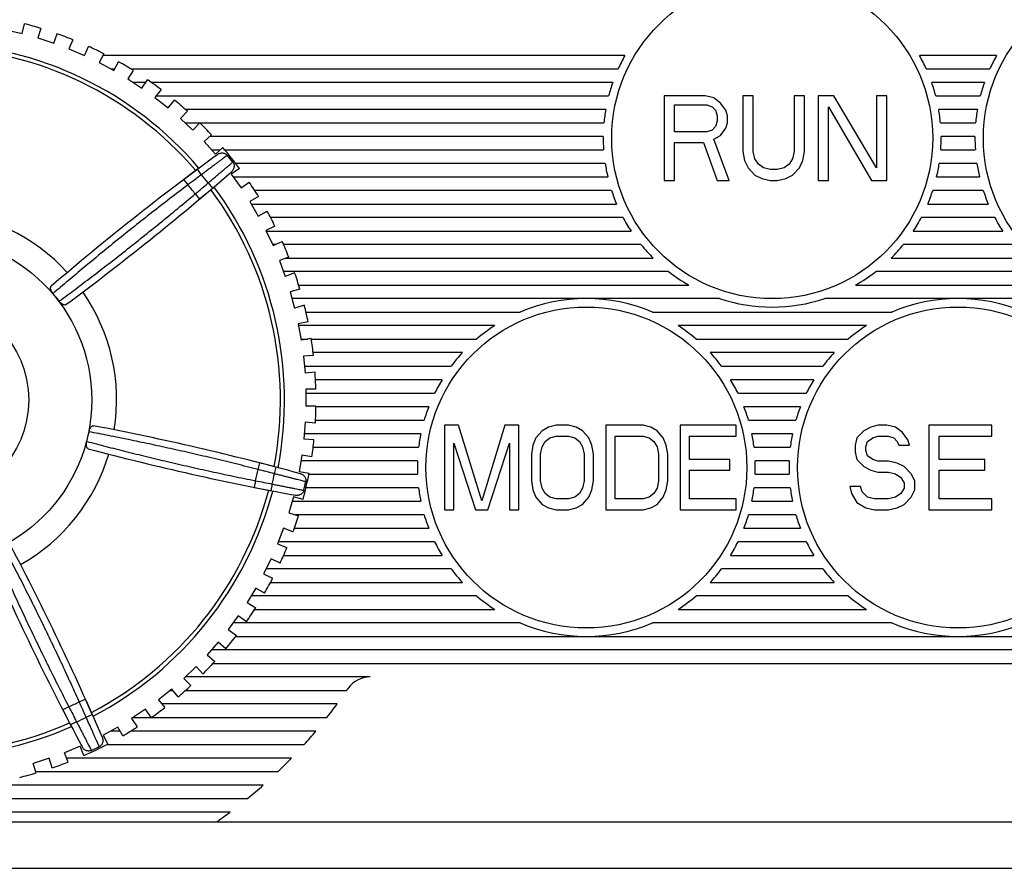
# Model space of a CAD drawing. Extents: x -6 to 698, y -55 to 408.
# Drawn here: x 193 to 222, y 234 to 260 of the extents above; entities that cross this region are included whole.
import ezdxf

# ---------------------------------------------------------------- set-up
doc = ezdxf.new("R2010")
doc.units = 0
doc.layers.add('11', color=7, linetype='CONTINUOUS')

msp = doc.modelspace()

# ---------------------------------------------------------------- linework, layer by layer
at = {"layer": '11'}
for p, q in [((193.08, 259.108), (193.148, 259.398)), ((192.594, 259.223), (193.08, 259.108)), ((193.633, 259.261), (193.54, 258.979)), ((194.015, 258.822), (194.108, 259.105)), ((193.54, 258.979), (194.015, 258.822)), ((194.579, 258.927), (194.462, 258.653)), ((194.462, 258.653), (194.921, 258.456)), ((194.921, 258.456), (195.038, 258.729)), ((195.492, 258.511), (195.351, 258.249)), ((194.924, 258.463), (194.906, 258.463)), ((195.351, 258.249), (195.792, 258.012)), ((210.915, 258.463), (195.466, 258.463)), ((195.792, 258.012), (195.932, 258.274)), ((221.915, 258.463), (219.633, 258.463)), ((195.698, 258.063), (195.819, 258.063)), ((196.365, 258.017), (196.202, 257.768)), ((196.29, 258.063), (210.714, 258.063)), ((219.835, 258.063), (221.714, 258.063)), ((196.202, 257.768), (196.621, 257.494)), ((196.731, 257.663), (196.364, 257.663)), ((196.621, 257.494), (196.783, 257.743)), ((210.554, 257.663), (196.898, 257.663)), ((221.554, 257.663), (219.994, 257.663)), ((197.192, 257.449), (197.008, 257.216)), ((197.008, 257.216), (197.401, 256.906)), ((197.045, 257.263), (210.433, 257.263)), ((197.401, 256.906), (197.585, 257.14)), ((212.074, 257.263), (212.074, 254.763)), ((213.291, 257.263), (212.074, 257.263)), ((213.545, 257.21), (213.291, 257.263)), ((213.748, 257.05), (213.545, 257.21)), ((213.9, 256.837), (213.748, 257.05)), ((214.407, 257.263), (214.407, 255.614)), ((214.712, 257.263), (214.407, 257.263)), ((214.712, 255.614), (214.712, 257.263)), ((215.929, 257.263), (215.929, 255.614)), ((216.233, 257.263), (215.929, 257.263)), ((216.233, 255.614), (216.233, 257.263)), ((216.639, 257.263), (216.639, 254.763)), ((217.096, 257.263), (216.639, 257.263)), ((218.364, 255.135), (217.096, 257.263)), ((218.364, 257.263), (218.364, 255.135)), ((218.668, 257.263), (218.364, 257.263)), ((218.668, 254.763), (218.668, 257.263)), ((220.115, 257.263), (221.433, 257.263)), ((197.967, 256.811), (197.763, 256.595)), ((210.347, 256.863), (197.908, 256.863)), ((212.378, 256.199), (212.378, 256.997)), ((212.378, 256.997), (213.342, 256.997)), ((213.342, 256.997), (213.494, 256.944)), ((213.494, 256.944), (213.596, 256.837)), ((213.596, 256.837), (213.647, 256.678)), ((213.951, 256.678), (213.9, 256.837)), ((216.944, 254.763), (216.944, 256.944)), ((216.944, 256.944), (218.212, 254.763)), ((221.347, 256.863), (220.201, 256.863)), ((197.763, 256.595), (198.127, 256.252)), ((197.903, 256.463), (198.325, 256.463)), ((198.127, 256.252), (198.331, 256.469)), ((198.337, 256.463), (210.294, 256.463)), ((213.647, 256.518), (213.596, 256.358)), ((213.647, 256.678), (213.647, 256.518)), ((213.9, 256.305), (213.951, 256.465)), ((213.951, 256.465), (213.951, 256.678)), ((220.254, 256.463), (221.294, 256.463)), ((213.342, 256.199), (212.378, 256.199)), ((213.494, 256.252), (213.342, 256.199)), ((213.596, 256.358), (213.494, 256.252)), ((213.748, 256.093), (213.9, 256.305)), ((198.682, 256.108), (198.461, 255.91)), ((198.461, 255.91), (198.794, 255.537)), ((210.274, 256.063), (198.631, 256.063)), ((212.378, 254.763), (212.378, 255.88)), ((212.378, 255.88), (213.241, 255.88)), ((213.241, 255.88), (213.647, 254.763)), ((213.545, 255.986), (213.748, 256.093)), ((214.002, 254.763), (213.545, 255.986)), ((221.274, 256.063), (220.274, 256.063)), ((198.682, 255.663), (198.934, 255.663)), ((198.794, 255.537), (199.015, 255.735)), ((199.075, 255.663), (210.286, 255.663)), ((214.407, 255.614), (214.458, 255.348)), ((214.762, 255.401), (214.712, 255.614)), ((215.929, 255.614), (215.878, 255.401)), ((216.183, 255.348), (216.233, 255.614)), ((220.262, 255.663), (221.286, 255.663)), ((214.458, 255.348), (214.56, 255.135)), ((214.864, 255.241), (214.762, 255.401)), ((215.878, 255.401), (215.777, 255.241)), ((216.081, 255.135), (216.183, 255.348)), ((198.266, 255.091), (197.864, 254.79)), ((198.385, 254.931), (198.266, 255.091)), ((199.508, 255.117), (199.265, 254.945)), ((210.331, 255.263), (199.396, 255.263)), ((214.56, 255.135), (214.762, 254.922)), ((215.016, 255.135), (214.864, 255.241)), ((215.219, 255.082), (215.016, 255.135)), ((215.422, 255.082), (215.219, 255.082)), ((215.625, 255.135), (215.422, 255.082)), ((215.777, 255.241), (215.625, 255.135)), ((215.878, 254.922), (216.081, 255.135)), ((221.331, 255.263), (220.218, 255.263)), ((197.985, 254.63), (197.864, 254.79)), ((198.58, 254.687), (198.709, 254.535)), ((199.265, 254.945), (199.555, 254.538)), ((199.324, 254.863), (210.408, 254.863)), ((199.555, 254.538), (199.797, 254.71)), ((212.074, 254.763), (212.378, 254.763)), ((213.647, 254.763), (214.002, 254.763)), ((214.762, 254.922), (214.965, 254.816)), ((214.965, 254.816), (215.219, 254.763)), ((215.219, 254.763), (215.422, 254.763)), ((215.422, 254.763), (215.676, 254.816)), ((215.676, 254.816), (215.878, 254.922)), ((216.639, 254.763), (216.944, 254.763)), ((218.212, 254.763), (218.668, 254.763)), ((220.14, 254.863), (221.408, 254.863)), ((198.327, 254.21), (198.709, 254.535)), ((210.52, 254.463), (199.959, 254.463)), ((221.52, 254.463), (220.028, 254.463)), ((198.198, 254.363), (198.327, 254.21)), ((200.07, 254.287), (199.814, 254.136)), ((199.814, 254.136), (200.066, 253.705)), ((199.857, 254.063), (210.67, 254.063)), ((200.066, 253.705), (200.323, 253.855)), ((219.878, 254.063), (221.67, 254.063)), ((210.861, 253.663), (200.427, 253.663)), ((221.861, 253.663), (219.687, 253.663)), ((200.558, 253.41), (200.289, 253.283)), ((200.289, 253.283), (200.503, 252.831)), ((200.299, 253.263), (211.098, 253.263)), ((219.45, 253.263), (222.098, 253.263)), ((200.503, 252.831), (200.772, 252.958)), ((200.571, 252.863), (200.488, 252.863)), ((211.391, 252.863), (200.813, 252.863)), ((222.391, 252.863), (219.157, 252.863)), ((200.967, 252.494), (200.689, 252.391)), ((200.689, 252.391), (200.862, 251.922)), ((200.883, 252.463), (211.753, 252.463)), ((218.795, 252.463), (222.753, 252.463)), ((212.209, 252.063), (200.81, 252.063)), ((223.209, 252.063), (218.34, 252.063)), ((201.141, 252.025), (200.862, 251.922)), ((201.295, 251.546), (201.009, 251.467)), ((201.259, 251.663), (212.809, 251.663)), ((217.739, 251.663), (223.809, 251.663)), ((201.009, 251.467), (201.141, 250.985)), ((213.713, 251.263), (201.065, 251.263)), ((224.713, 251.263), (216.835, 251.263)), ((201.428, 251.064), (201.141, 250.985)), ((201.476, 250.863), (207.814, 250.863)), ((211.734, 250.863), (218.814, 250.863)), ((201.54, 250.573), (201.247, 250.519)), ((201.247, 250.519), (201.337, 250.028)), ((207.061, 250.463), (201.258, 250.463)), ((218.061, 250.463), (212.487, 250.463)), ((201.331, 250.063), (201.529, 250.063)), ((201.629, 250.081), (201.337, 250.028)), ((201.632, 250.063), (206.524, 250.063)), ((213.024, 250.063), (217.524, 250.063)), ((201.698, 249.582), (201.402, 249.555)), ((201.402, 249.555), (201.449, 249.057)), ((206.108, 249.663), (201.688, 249.663)), ((217.108, 249.663), (213.44, 249.663)), ((201.429, 249.263), (205.774, 249.263)), ((213.774, 249.263), (216.774, 249.263)), ((201.745, 249.084), (201.449, 249.057)), ((205.503, 248.863), (201.758, 248.863)), ((216.503, 248.863), (214.045, 248.863)), ((201.77, 248.582), (201.472, 248.58)), ((201.472, 248.58), (201.475, 248.08)), ((201.473, 248.463), (205.284, 248.463)), ((214.264, 248.463), (216.284, 248.463)), ((201.773, 248.082), (201.475, 248.08)), ((205.109, 248.063), (201.772, 248.063)), ((216.109, 248.063), (214.439, 248.063)), ((201.457, 247.603), (201.417, 247.104)), ((201.754, 247.578), (201.457, 247.603)), ((201.758, 247.663), (204.974, 247.663)), ((205.574, 247.513), (205.574, 245.013)), ((205.987, 247.513), (205.574, 247.513)), ((206.676, 245.279), (205.987, 247.513)), ((207.365, 247.513), (206.676, 245.279)), ((207.778, 247.513), (207.365, 247.513)), ((207.778, 245.013), (207.778, 247.513)), ((208.651, 247.46), (208.467, 247.353)), ((208.88, 247.513), (208.651, 247.46)), ((209.248, 247.513), (208.88, 247.513)), ((209.477, 247.46), (209.248, 247.513)), ((209.661, 247.353), (209.477, 247.46)), ((210.35, 247.513), (210.35, 245.013)), ((211.452, 247.513), (210.35, 247.513)), ((211.681, 247.46), (211.452, 247.513)), ((211.865, 247.353), (211.681, 247.46)), ((212.554, 247.513), (212.554, 245.013)), ((214.207, 247.513), (212.554, 247.513)), ((214.207, 247.194), (214.207, 247.513)), ((214.574, 247.663), (215.974, 247.663)), ((218.196, 247.46), (217.989, 247.353)), ((218.404, 247.513), (218.196, 247.46)), ((218.663, 247.513), (218.404, 247.513)), ((218.922, 247.46), (218.663, 247.513)), ((219.13, 247.3), (218.922, 247.46)), ((219.907, 247.513), (219.907, 245.013)), ((221.774, 247.513), (219.907, 247.513)), ((221.774, 247.194), (221.774, 247.513)), ((204.875, 247.263), (201.43, 247.263)), ((208.283, 247.14), (208.191, 246.928)), ((208.467, 247.353), (208.283, 247.14)), ((208.559, 247.034), (208.697, 247.14)), ((208.697, 247.14), (208.88, 247.194)), ((208.88, 247.194), (209.248, 247.194)), ((209.248, 247.194), (209.431, 247.14)), ((209.431, 247.14), (209.569, 247.034)), ((209.844, 247.14), (209.661, 247.353)), ((209.936, 246.928), (209.844, 247.14)), ((210.625, 245.332), (210.625, 247.194)), ((210.625, 247.194), (211.452, 247.194)), ((211.452, 247.194), (211.635, 247.14)), ((211.635, 247.14), (211.773, 247.034)), ((212.049, 247.14), (211.865, 247.353)), ((212.14, 246.928), (212.049, 247.14)), ((212.829, 246.502), (212.829, 247.194)), ((212.829, 247.194), (214.207, 247.194)), ((215.875, 247.263), (214.673, 247.263)), ((217.781, 247.14), (217.73, 246.928)), ((217.989, 247.353), (217.781, 247.14)), ((218.093, 247.034), (218.248, 247.14)), ((218.248, 247.14), (218.404, 247.194)), ((218.404, 247.194), (218.715, 247.194)), ((218.715, 247.194), (218.87, 247.14)), ((218.87, 247.14), (218.974, 247.034)), ((219.285, 247.087), (219.13, 247.3)), ((220.219, 246.502), (220.219, 247.194)), ((220.219, 247.194), (221.774, 247.194)), ((201.713, 247.08), (201.417, 247.104)), ((201.688, 246.863), (204.81, 246.863)), ((205.85, 245.013), (205.85, 246.981)), ((205.85, 246.981), (206.492, 245.013)), ((206.86, 245.013), (207.503, 246.981)), ((207.503, 246.981), (207.503, 245.013)), ((208.191, 246.928), (208.146, 246.662)), ((208.421, 246.662), (208.467, 246.874)), ((208.467, 246.874), (208.559, 247.034)), ((209.569, 247.034), (209.661, 246.874)), ((209.661, 246.874), (209.707, 246.662)), ((209.982, 246.662), (209.936, 246.928)), ((211.773, 247.034), (211.865, 246.874)), ((211.865, 246.874), (211.911, 246.662)), ((212.186, 246.662), (212.14, 246.928)), ((214.738, 246.863), (215.81, 246.863)), ((217.73, 246.928), (217.73, 246.715)), ((218.041, 246.874), (218.093, 247.034)), ((218.041, 246.768), (218.041, 246.874)), ((218.974, 247.034), (219.026, 246.928)), ((219.026, 246.928), (219.337, 246.928)), ((219.337, 246.928), (219.285, 247.087)), ((201.357, 246.63), (201.273, 246.137)), ((201.65, 246.58), (201.357, 246.63)), ((208.146, 246.662), (208.146, 245.864)), ((208.421, 245.864), (208.421, 246.662)), ((209.707, 246.662), (209.707, 245.864)), ((209.982, 245.864), (209.982, 246.662)), ((211.911, 246.662), (211.911, 245.864)), ((212.186, 245.864), (212.186, 246.662)), ((217.73, 246.715), (217.781, 246.502)), ((218.093, 246.608), (218.041, 246.768)), ((218.248, 246.502), (218.093, 246.608)), ((200.06, 246.205), (200.11, 246.398)), ((200.595, 246.272), (200.11, 246.398)), ((200.544, 246.079), (200.595, 246.272)), ((204.778, 246.463), (201.329, 246.463)), ((214.023, 246.502), (212.829, 246.502)), ((214.023, 246.183), (214.023, 246.502)), ((215.778, 246.463), (214.77, 246.463)), ((217.781, 246.502), (217.989, 246.289)), ((217.989, 246.289), (218.196, 246.183)), ((218.404, 246.449), (218.248, 246.502)), ((218.715, 246.449), (218.404, 246.449)), ((218.974, 246.396), (218.715, 246.449)), ((219.181, 246.289), (218.974, 246.396)), ((219.389, 246.077), (219.181, 246.289)), ((221.567, 246.502), (220.219, 246.502)), ((221.567, 246.183), (221.567, 246.502)), ((201.566, 246.088), (201.273, 246.137)), ((201.561, 246.063), (204.778, 246.063)), ((212.829, 245.332), (212.829, 246.183)), ((212.829, 246.183), (214.023, 246.183)), ((214.77, 246.063), (215.778, 246.063)), ((218.196, 246.183), (218.404, 246.13)), ((218.404, 246.13), (218.715, 246.13)), ((218.715, 246.13), (218.922, 246.077)), ((218.922, 246.077), (219.078, 245.97)), ((219.078, 245.97), (219.181, 245.811)), ((219.493, 245.864), (219.389, 246.077)), ((220.219, 245.332), (220.219, 246.183)), ((220.219, 246.183), (221.567, 246.183)), ((199.984, 245.871), (199.945, 245.675)), ((199.945, 245.675), (200.437, 245.578)), ((200.475, 245.774), (200.437, 245.578)), ((204.81, 245.663), (201.476, 245.663)), ((208.146, 245.864), (208.191, 245.598)), ((208.467, 245.651), (208.421, 245.864)), ((208.559, 245.491), (208.467, 245.651)), ((209.661, 245.651), (209.569, 245.491)), ((209.707, 245.864), (209.661, 245.651)), ((209.936, 245.598), (209.982, 245.864)), ((211.865, 245.651), (211.773, 245.491)), ((211.911, 245.864), (211.865, 245.651)), ((212.14, 245.598), (212.186, 245.864)), ((215.81, 245.663), (214.738, 245.663)), ((217.885, 245.704), (217.574, 245.704)), ((217.574, 245.704), (217.626, 245.491)), ((217.937, 245.545), (217.885, 245.704)), ((219.181, 245.651), (219.078, 245.491)), ((219.181, 245.811), (219.181, 245.651)), ((219.493, 245.598), (219.493, 245.864)), ((201.105, 245.4), (200.966, 244.919)), ((201.39, 245.317), (201.105, 245.4)), ((208.191, 245.598), (208.283, 245.385)), ((208.283, 245.385), (208.467, 245.172)), ((208.697, 245.385), (208.559, 245.491)), ((208.88, 245.332), (208.697, 245.385)), ((209.431, 245.385), (209.248, 245.332)), ((209.569, 245.491), (209.431, 245.385)), ((209.661, 245.172), (209.844, 245.385)), ((209.844, 245.385), (209.936, 245.598)), ((211.635, 245.385), (211.452, 245.332)), ((211.773, 245.491), (211.635, 245.385)), ((211.865, 245.172), (212.049, 245.385)), ((212.049, 245.385), (212.14, 245.598)), ((217.626, 245.491), (217.781, 245.225)), ((218.093, 245.385), (217.937, 245.545)), ((218.3, 245.332), (218.093, 245.385)), ((218.922, 245.385), (218.715, 245.332)), ((219.078, 245.491), (218.922, 245.385)), ((219.181, 245.172), (219.389, 245.385)), ((219.389, 245.385), (219.493, 245.598)), ((201.065, 245.263), (204.875, 245.263)), ((208.467, 245.172), (208.651, 245.066)), ((208.651, 245.066), (208.88, 245.013)), ((209.248, 245.332), (208.88, 245.332)), ((209.248, 245.013), (209.477, 245.066)), ((209.477, 245.066), (209.661, 245.172)), ((211.452, 245.332), (210.625, 245.332)), ((211.452, 245.013), (211.681, 245.066)), ((211.681, 245.066), (211.865, 245.172)), ((214.207, 245.332), (212.829, 245.332)), ((214.207, 245.013), (214.207, 245.332)), ((214.673, 245.263), (215.875, 245.263)), ((217.781, 245.225), (218.041, 245.066)), ((218.041, 245.066), (218.3, 245.013)), ((218.715, 245.332), (218.3, 245.332)), ((218.715, 245.013), (218.974, 245.066)), ((218.974, 245.066), (219.181, 245.172)), ((221.774, 245.332), (220.219, 245.332)), ((221.774, 245.013), (221.774, 245.332)), ((200.966, 244.919), (201.252, 244.837)), ((204.974, 244.863), (201.162, 244.863)), ((205.574, 245.013), (205.85, 245.013)), ((206.492, 245.013), (206.86, 245.013)), ((207.503, 245.013), (207.778, 245.013)), ((208.88, 245.013), (209.248, 245.013)), ((210.35, 245.013), (211.452, 245.013)), ((212.554, 245.013), (214.207, 245.013)), ((215.974, 244.863), (214.574, 244.863)), ((218.3, 245.013), (218.715, 245.013)), ((219.907, 245.013), (221.774, 245.013)), ((200.814, 244.467), (200.634, 244)), ((201.091, 244.36), (200.814, 244.467)), ((200.814, 244.463), (200.824, 244.463)), ((201.127, 244.463), (205.109, 244.463)), ((214.439, 244.463), (216.109, 244.463)), ((200.634, 244), (200.912, 243.893)), ((205.284, 244.063), (200.658, 244.063)), ((216.284, 244.063), (214.264, 244.063)), ((200.814, 243.663), (205.503, 243.663)), ((214.045, 243.663), (216.503, 243.663)), ((200.443, 243.562), (200.223, 243.113)), ((200.71, 243.432), (200.443, 243.562)), ((200.223, 243.113), (200.49, 242.983)), ((205.774, 243.263), (200.296, 243.263)), ((216.774, 243.263), (213.774, 243.263)), ((200.427, 242.863), (206.108, 242.863)), ((213.44, 242.863), (217.108, 242.863)), ((199.995, 242.694), (199.737, 242.266)), ((206.524, 242.463), (199.855, 242.463)), ((200.249, 242.541), (199.995, 242.694)), ((217.524, 242.463), (213.024, 242.463)), ((199.737, 242.266), (199.991, 242.112)), ((199.472, 241.868), (199.178, 241.464)), ((199.713, 241.693), (199.472, 241.868)), ((199.959, 242.063), (207.061, 242.063)), ((212.487, 242.063), (218.061, 242.063)), ((207.814, 241.663), (199.323, 241.663)), ((218.814, 241.663), (211.734, 241.663)), ((199.178, 241.464), (199.418, 241.289)), ((198.88, 241.091), (198.552, 240.714)), ((199.104, 240.895), (198.88, 241.091)), ((199.398, 241.263), (237.524, 241.263)), ((198.552, 240.714), (198.776, 240.518)), ((237.524, 240.863), (198.681, 240.863)), ((198.724, 240.463), (237.524, 240.463)), ((198.222, 240.368), (197.862, 240.021)), ((198.428, 240.154), (198.222, 240.368)), ((197.862, 240.021), (198.068, 239.807)), ((203.374, 240.063), (197.905, 240.063)), ((197.504, 239.705), (197.115, 239.391)), ((197.451, 239.663), (197.538, 239.663)), ((197.691, 239.474), (197.504, 239.705)), ((197.908, 239.663), (202.679, 239.663)), ((194.766, 239.329), (194.949, 239.41)), ((195.153, 238.952), (194.949, 239.41)), ((197.115, 239.391), (197.302, 239.16)), ((202.397, 239.263), (197.219, 239.263)), ((194.458, 239.18), (194.28, 239.089)), ((194.28, 239.089), (194.512, 238.643)), ((194.97, 238.871), (195.153, 238.952)), ((196.731, 239.108), (196.316, 238.829)), ((196.896, 238.861), (196.731, 239.108)), ((194.689, 238.736), (194.512, 238.643)), ((196.316, 238.829), (196.482, 238.582)), ((196.366, 238.863), (196.895, 238.863)), ((196.899, 238.863), (202.095, 238.863)), ((195.908, 238.58), (195.47, 238.338)), ((195.973, 238.463), (195.696, 238.463)), ((196.052, 238.32), (195.908, 238.58)), ((201.772, 238.463), (196.291, 238.463)), ((195.47, 238.338), (195.614, 238.078)), ((194.789, 238.01), (194.327, 237.819)), ((194.44, 237.544), (194.327, 237.819)), ((194.902, 237.735), (194.789, 238.01)), ((195.584, 238.063), (201.424, 238.063)), ((193.878, 237.655), (193.401, 237.505)), ((193.49, 237.222), (193.401, 237.505)), ((193.967, 237.372), (193.878, 237.655)), ((201.051, 237.663), (194.391, 237.663)), ((193.477, 237.263), (200.649, 237.263)), ((200.214, 236.863), (191.52, 236.863)), ((177.82, 236.463), (199.743, 236.463)), ((199.229, 236.063), (178.06, 236.063)), ((236.524, 235.763), (178.774, 235.763)), ((178.774, 234.399), (236.524, 234.399))]:
    msp.add_line(p, q, dxfattribs=at)
for centre, radius in [((215.274, 256.013), 4.75), ((226.274, 256.013), 4.75), ((190.274, 248.263), 4.862), ((190.274, 248.263), 2.996), ((209.774, 246.263), 4.75), ((220.774, 246.263), 4.75)]:
    msp.add_circle(centre, radius, dxfattribs=at)
for centre, radius, start, end in [((190.274, 248.263), 11.5, 73.0171, 75.5258), ((190.274, 248.263), 11.5, 68.0171, 70.5258), ((190.274, 248.263), 10.567, 40.4909, 88.0805), ((190.274, 248.263), 10.447, 40.5351, 88.0364), ((190.274, 248.263), 11.5, 63.0171, 65.5258), ((190.274, 248.263), 11.5, 58.0171, 60.5258), ((215.274, 256.013), 5, 150.6594, 155.7952), ((215.274, 256.013), 5, 24.2048, 29.3406), ((226.274, 256.013), 5, 150.6594, 155.7952), ((190.274, 248.263), 11.5, 53.0171, 55.5258), ((215.274, 256.013), 5, 160.7312, 165.5225), ((215.274, 256.013), 5, 14.4775, 19.2688), ((226.274, 256.013), 5, 160.7312, 165.5225), ((190.274, 248.263), 11.5, 48.0171, 50.5258), ((215.274, 256.013), 5, 170.2122, 174.8364), ((215.274, 256.013), 5, 5.1636, 9.7878), ((226.274, 256.013), 5, 170.2122, 174.8364), ((190.274, 248.263), 11.5, 43.0171, 45.5258), ((215.274, 256.013), 5, 179.427, 184.014), ((215.274, 256.013), 5, 355.986, 0.573), ((226.274, 256.013), 5, 179.427, 184.014), ((190.274, 248.263), 11.5, 36.5885, 40.5258), ((246.039, 190.922), 80, 126.13435, 130.63887), ((190.274, 248.263), 11.454, 37.9259, 39.217), ((146.78, 315.389), 80, 306.50399, 311.00851), ((215.274, 256.013), 5, 188.6269, 193.2971), ((215.274, 256.013), 5, 346.7029, 351.3731), ((226.274, 256.013), 5, 188.6269, 193.2971), ((246.039, 190.922), 79.8, 126.66752, 127.0269), ((146.78, 315.389), 79.8, 310.11596, 310.47534), ((190.274, 248.263), 10.5, 37.7204, 39.4224), ((190.274, 248.263), 11.5, 31.5885, 34.0972), ((190.274, 248.263), 10, 37.5916, 39.5513), ((190.274, 248.263), 10.447, 349.1065, 36.6078), ((190.274, 248.263), 10.567, 349.0623, 36.652), ((215.274, 256.013), 5, 198.0592, 202.9545), ((215.274, 256.013), 5, 337.0455, 341.9408), ((226.274, 256.013), 5, 198.0592, 202.9545), ((190.274, 248.263), 5.6, 42.3401, 86.2313), ((190.274, 248.263), 11.5, 26.5885, 29.0972), ((215.274, 256.013), 5, 208.0343, 213.367), ((215.274, 256.013), 5, 326.633, 331.9657), ((226.274, 256.013), 5, 208.0343, 213.367), ((190.274, 248.263), 11.5, 21.5885, 24.0972), ((215.274, 256.013), 5, 219.0501, 225.2349), ((215.274, 256.013), 5, 314.7651, 320.9499), ((215.274, 256.013), 5, 232.1855, 240.4586), ((215.274, 256.013), 5, 299.5414, 307.8145), ((190.274, 248.263), 11.5, 16.5885, 19.0972), ((190.274, 248.263), 4.873, 36.8643, 40.2786), ((190.274, 248.263), 5.6, 350.9115, 34.8028), ((209.774, 246.263), 5, 66.9261, 113.0739), ((215.274, 256.013), 5, 251.8051, 288.1949), ((220.774, 246.263), 5, 66.9261, 113.0739), ((190.274, 248.263), 11.5, 11.5885, 14.0972), ((209.774, 246.263), 5, 122.8599, 130.5358), ((209.774, 246.263), 5, 49.4642, 57.1401), ((220.774, 246.263), 5, 122.8599, 130.5358), ((190.274, 248.263), 11.5, 6.5885, 9.0972), ((209.774, 246.263), 5, 137.1564, 143.1301), ((209.774, 246.263), 5, 36.8699, 42.8436), ((220.774, 246.263), 5, 137.1564, 143.1301), ((190.274, 248.263), 11.5, 1.5885, 4.0972), ((209.774, 246.263), 5, 148.6677, 153.8961), ((209.774, 246.263), 5, 26.1039, 31.3323), ((220.774, 246.263), 5, 148.6677, 153.8961), ((190.274, 248.263), 11.5, 356.5885, 359.0972), ((209.774, 246.263), 5, 158.8998, 163.7398), ((209.774, 246.263), 5, 16.2602, 21.1002), ((220.774, 246.263), 5, 158.8998, 163.7398), ((180.212, 168.912), 80, 74.70578, 79.2103), ((190.274, 248.263), 4.873, 345.4357, 348.85), ((209.774, 246.263), 5, 168.463, 173.1079), ((209.774, 246.263), 5, 6.8921, 11.537), ((220.774, 246.263), 5, 168.463, 173.1079), ((215.638, 324.121), 80, 255.07542, 259.57994), ((190.274, 248.263), 11.5, 351.5885, 354.0972), ((190.274, 248.263), 5.6, 299.483, 343.3742), ((209.774, 246.263), 5, 177.7076, 182.2924), ((209.774, 246.263), 5, 357.7076, 2.2924), ((220.774, 246.263), 5, 177.7076, 182.2924), ((190.274, 248.263), 10, 346.163, 348.1227), ((180.212, 168.912), 79.8, 75.23895, 75.59833), ((190.274, 248.263), 10.5, 346.2919, 347.9938), ((190.274, 248.263), 11.5, 345.1599, 349.0972), ((215.638, 324.121), 79.8, 258.68739, 259.04677), ((190.274, 248.263), 11.454, 346.4973, 347.7884), ((209.774, 246.263), 5, 186.8921, 191.537), ((209.774, 246.263), 5, 348.463, 353.1079), ((220.774, 246.263), 5, 186.8921, 191.537), ((190.274, 248.263), 10.447, 297.6779, 345.1792), ((190.274, 248.263), 10.567, 297.6338, 345.2234), ((190.274, 248.263), 11.5, 340.1599, 342.6686), ((209.774, 246.263), 5, 196.2602, 201.1002), ((209.774, 246.263), 5, 338.8998, 343.7398), ((220.774, 246.263), 5, 196.2602, 201.1002), ((121.962, 206.655), 80, 23.27721, 27.78173), ((209.774, 246.263), 5, 206.1039, 211.3323), ((209.774, 246.263), 5, 328.6677, 333.8961), ((220.774, 246.263), 5, 206.1039, 211.3323), ((265.396, 275.729), 80, 203.64685, 208.15136), ((190.274, 248.263), 11.5, 335.1599, 337.6686), ((209.774, 246.263), 5, 216.8699, 222.8436), ((209.774, 246.263), 5, 317.1564, 323.1301), ((220.774, 246.263), 5, 216.8699, 222.8436), ((190.274, 248.263), 11.5, 330.1599, 332.6686), ((209.774, 246.263), 5, 229.4642, 237.1401), ((209.774, 246.263), 5, 302.8599, 310.5358), ((220.774, 246.263), 5, 229.4642, 237.1401), ((190.274, 248.263), 11.5, 325.1599, 327.6686), ((209.774, 246.263), 5, 246.9261, 293.0739), ((220.774, 246.263), 5, 246.9261, 293.0739), ((190.274, 248.263), 11.5, 320.1599, 322.6686), ((190.274, 248.263), 11.5, 315.1599, 317.6686), ((203.374, 239.263), 0.8, 90, 146.0078), ((190.274, 248.263), 11.5, 310.1599, 312.6686), ((190.274, 248.096), 15, 325.7898, 326.0078), ((190.274, 248.263), 10, 294.7344, 296.6941), ((121.962, 206.655), 79.8, 23.81038, 24.16975), ((190.274, 248.096), 15, 322.0071, 323.9212), ((265.396, 275.729), 79.8, 207.25882, 207.61819), ((190.274, 248.263), 11.5, 305.1599, 307.6686), ((190.274, 248.263), 10.447, 246.2493, 293.7507), ((190.274, 248.263), 10.5, 294.8633, 296.5653), ((190.274, 248.263), 10.567, 246.2052, 293.7948), ((190.274, 248.263), 11.5, 300.1599, 302.6686), ((190.274, 248.096), 15, 318.018, 320.0416), ((190.274, 248.263), 11.5, 293.7314, 297.6686), ((190.274, 248.263), 11.454, 295.0687, 296.3599), ((190.274, 248.263), 11.5, 288.7314, 291.2401), ((190.274, 248.096), 15, 313.761, 315.9278), ((190.274, 248.263), 11.5, 283.7314, 286.2401), ((190.274, 248.096), 15, 309.1438, 311.5051), ((190.274, 248.096), 15, 304.685, 306.6564)]:
    msp.add_arc(centre, radius, start, end, dxfattribs=at)
for points, knots in [([(198.865, 255.533), (198.876, 255.541), (198.9, 255.555), (198.939, 255.57), (198.979, 255.577), (199.019, 255.576), (199.057, 255.568), (199.092, 255.553), (199.123, 255.532), (199.14, 255.514), (199.148, 255.505)], [0, 0, 0, 0, 0.0419935, 0.0832685, 0.1233994, 0.1629056, 0.2016704, 0.2393923, 0.2766614, 0.3135327, 0.3135327, 0.3135327, 0.3135327]), ([(199.148, 255.505), (199.136, 255.496), (199.108, 255.474), (199.06, 255.439), (199.001, 255.395), (198.933, 255.344), (198.855, 255.286), (198.77, 255.222), (198.68, 255.153), (198.584, 255.081), (198.485, 255.007), (198.419, 254.956), (198.385, 254.931)], [0, 0, 0, 0, 0.0455346, 0.1056118, 0.1792903, 0.2653879, 0.3625322, 0.4691685, 0.5835878, 0.7039593, 0.8283366, 0.9547524, 0.9547524, 0.9547524, 0.9547524]), ([(198.58, 254.687), (198.612, 254.714), (198.676, 254.767), (198.771, 254.847), (198.862, 254.924), (198.949, 254.998), (199.03, 255.066), (199.104, 255.128), (199.169, 255.184), (199.225, 255.231), (199.271, 255.27), (199.297, 255.293), (199.309, 255.303)], [0, 0, 0, 0, 0.1264157, 0.2507931, 0.3711646, 0.4855838, 0.5922202, 0.6893644, 0.7754621, 0.8491405, 0.9092178, 0.9547524, 0.9547524, 0.9547524, 0.9547524]), ([(199.309, 255.303), (199.317, 255.293), (199.33, 255.272), (199.344, 255.237), (199.35, 255.199), (199.35, 255.16), (199.342, 255.121), (199.326, 255.084), (199.303, 255.05), (199.284, 255.03), (199.273, 255.02)], [0, 0, 0, 0, 0.0369397, 0.0742746, 0.1120598, 0.1508908, 0.1904885, 0.2306378, 0.2716638, 0.3135327, 0.3135327, 0.3135327, 0.3135327]), ([(197.985, 254.63), (197.805, 254.495), (197.449, 254.223), (196.92, 253.813), (196.399, 253.403), (195.889, 252.994), (195.391, 252.588), (194.908, 252.189), (194.443, 251.799), (194.14, 251.54), (193.992, 251.413)], [0, 0, 0, 0, 0.673882, 1.344367, 2.008491, 2.663407, 3.306341, 3.933831, 4.542351, 5.128574, 5.128574, 5.128574, 5.128574]), ([(194.173, 251.186), (194.33, 251.302), (194.649, 251.541), (195.133, 251.907), (195.63, 252.289), (196.136, 252.684), (196.648, 253.09), (197.164, 253.507), (197.682, 253.931), (198.026, 254.218), (198.198, 254.363)], [0, 0, 0, 0, 0.586237, 1.19476, 1.822249, 2.46518, 3.120097, 3.784219, 4.454699, 5.128574, 5.128574, 5.128574, 5.128574]), ([(193.992, 251.413), (193.984, 251.422), (193.97, 251.44), (193.952, 251.468), (193.937, 251.496), (193.926, 251.524), (193.918, 251.55), (193.915, 251.574), (193.917, 251.596), (193.924, 251.615), (193.932, 251.624), (193.936, 251.628)], [0, 0, 0, 0, 0.0344006, 0.0682502, 0.1003425, 0.1301905, 0.1576991, 0.1820627, 0.203472, 0.2225821, 0.2401871, 0.2401871, 0.2401871, 0.2401871]), ([(194.37, 251.084), (194.365, 251.081), (194.354, 251.075), (194.335, 251.073), (194.313, 251.076), (194.29, 251.084), (194.266, 251.097), (194.241, 251.114), (194.217, 251.135), (194.194, 251.159), (194.18, 251.177), (194.173, 251.186)], [0, 0, 0, 0, 0.0175802, 0.0366606, 0.0580338, 0.0823831, 0.1099632, 0.1399698, 0.172071, 0.2058568, 0.2401875, 0.2401875, 0.2401875, 0.2401875]), ([(195.055, 247.32), (195.057, 247.332), (195.063, 247.354), (195.073, 247.386), (195.086, 247.415), (195.1, 247.441), (195.117, 247.463), (195.134, 247.481), (195.152, 247.493), (195.17, 247.499), (195.183, 247.499), (195.189, 247.498)], [0, 0, 0, 0, 0.0344615, 0.0683451, 0.100486, 0.1304798, 0.1580034, 0.1822798, 0.2035901, 0.2226259, 0.2401882, 0.2401882, 0.2401882, 0.2401882]), ([(200.06, 246.205), (199.842, 246.26), (199.408, 246.37), (198.757, 246.527), (198.111, 246.679), (197.474, 246.823), (196.846, 246.959), (196.233, 247.088), (195.638, 247.208), (195.247, 247.284), (195.055, 247.32)], [0, 0, 0, 0, 0.673892, 1.344364, 2.008473, 2.663359, 3.306239, 3.933692, 4.542233, 5.128574, 5.128574, 5.128574, 5.128574]), ([(195.034, 246.819), (195.028, 246.821), (195.017, 246.826), (195.003, 246.84), (194.992, 246.859), (194.984, 246.882), (194.979, 246.909), (194.977, 246.939), (194.978, 246.971), (194.983, 247.004), (194.988, 247.026), (194.99, 247.037)], [0, 0, 0, 0, 0.0175802, 0.0366606, 0.0580338, 0.0823831, 0.1099632, 0.1399698, 0.172071, 0.2058568, 0.2401875, 0.2401875, 0.2401875, 0.2401875]), ([(194.99, 247.037), (195.179, 246.987), (195.565, 246.886), (196.153, 246.736), (196.761, 246.586), (197.385, 246.436), (198.023, 246.289), (198.67, 246.145), (199.325, 246.005), (199.764, 245.915), (199.984, 245.871)], [0, 0, 0, 0, 0.586237, 1.19476, 1.822249, 2.46518, 3.120097, 3.784219, 4.454699, 5.128574, 5.128574, 5.128574, 5.128574]), ([(201.469, 245.84), (201.454, 245.844), (201.42, 245.853), (201.362, 245.868), (201.291, 245.886), (201.209, 245.908), (201.115, 245.932), (201.012, 245.959), (200.902, 245.987), (200.786, 246.017), (200.666, 246.048), (200.585, 246.068), (200.544, 246.079)], [0, 0, 0, 0, 0.0455346, 0.1056118, 0.1792903, 0.2653879, 0.3625322, 0.4691685, 0.5835878, 0.7039593, 0.8283366, 0.9547524, 0.9547524, 0.9547524, 0.9547524]), ([(201.314, 246.079), (201.328, 246.075), (201.354, 246.065), (201.389, 246.044), (201.42, 246.017), (201.444, 245.986), (201.461, 245.951), (201.471, 245.914), (201.474, 245.877), (201.471, 245.852), (201.469, 245.84)], [0, 0, 0, 0, 0.0419935, 0.0832685, 0.1233994, 0.1629056, 0.2016704, 0.2393923, 0.2766614, 0.3135327, 0.3135327, 0.3135327, 0.3135327]), ([(200.475, 245.774), (200.516, 245.766), (200.598, 245.749), (200.719, 245.725), (200.837, 245.701), (200.948, 245.679), (201.053, 245.659), (201.147, 245.64), (201.231, 245.623), (201.303, 245.609), (201.362, 245.598), (201.397, 245.591), (201.411, 245.588)], [0, 0, 0, 0, 0.1264157, 0.2507931, 0.3711646, 0.4855838, 0.5922202, 0.6893644, 0.7754621, 0.8491405, 0.9092178, 0.9547524, 0.9547524, 0.9547524, 0.9547524]), ([(201.411, 245.588), (201.409, 245.576), (201.4, 245.553), (201.381, 245.52), (201.356, 245.492), (201.325, 245.468), (201.29, 245.45), (201.251, 245.439), (201.21, 245.435), (201.182, 245.438), (201.169, 245.44)], [0, 0, 0, 0, 0.0369481, 0.0742916, 0.1120865, 0.1509278, 0.1905397, 0.2306428, 0.2716601, 0.3135327, 0.3135327, 0.3135327, 0.3135327]), ([(194.766, 239.329), (194.674, 239.533), (194.489, 239.941), (194.207, 240.548), (193.922, 241.148), (193.637, 241.736), (193.353, 242.312), (193.071, 242.871), (192.794, 243.411), (192.609, 243.764), (192.518, 243.937)], [0, 0, 0, 0, 0.673882, 1.344367, 2.008491, 2.663407, 3.306341, 3.933831, 4.542351, 5.128574, 5.128574, 5.128574, 5.128574]), ([(192.257, 243.811), (192.335, 243.632), (192.496, 243.268), (192.746, 242.714), (193.007, 242.145), (193.28, 241.564), (193.562, 240.974), (193.853, 240.378), (194.152, 239.779), (194.356, 239.38), (194.458, 239.18)], [0, 0, 0, 0, 0.586237, 1.19476, 1.822249, 2.46518, 3.120097, 3.784219, 4.454699, 5.128574, 5.128574, 5.128574, 5.128574]), ([(194.689, 238.736), (194.708, 238.698), (194.746, 238.624), (194.803, 238.514), (194.857, 238.407), (194.91, 238.306), (194.958, 238.212), (195.003, 238.126), (195.042, 238.05), (195.076, 237.985), (195.104, 237.932), (195.12, 237.901), (195.127, 237.888)], [0, 0, 0, 0, 0.1264157, 0.2507931, 0.3711646, 0.4855838, 0.5922202, 0.6893644, 0.7754621, 0.8491405, 0.9092178, 0.9547524, 0.9547524, 0.9547524, 0.9547524]), ([(195.36, 238), (195.354, 238.014), (195.339, 238.046), (195.315, 238.1), (195.285, 238.167), (195.251, 238.246), (195.211, 238.334), (195.168, 238.431), (195.122, 238.535), (195.073, 238.644), (195.022, 238.757), (194.987, 238.833), (194.97, 238.871)], [0, 0, 0, 0, 0.0455346, 0.1056118, 0.1792903, 0.2653879, 0.3625322, 0.4691685, 0.5835878, 0.7039593, 0.8283366, 0.9547524, 0.9547524, 0.9547524, 0.9547524]), ([(195.45, 238.27), (195.456, 238.257), (195.464, 238.23), (195.47, 238.189), (195.468, 238.149), (195.458, 238.11), (195.442, 238.075), (195.419, 238.044), (195.392, 238.018), (195.371, 238.005), (195.36, 238)], [0, 0, 0, 0, 0.0419935, 0.0832685, 0.1233994, 0.1629056, 0.2016704, 0.2393923, 0.2766614, 0.3135327, 0.3135327, 0.3135327, 0.3135327]), ([(195.127, 237.888), (195.116, 237.883), (195.092, 237.874), (195.055, 237.869), (195.017, 237.871), (194.98, 237.88), (194.944, 237.896), (194.911, 237.919), (194.882, 237.949), (194.866, 237.973), (194.86, 237.985)], [0, 0, 0, 0, 0.037079, 0.0745471, 0.1122806, 0.1505599, 0.1896476, 0.2298394, 0.2713314, 0.3135327, 0.3135327, 0.3135327, 0.3135327])]:
    msp.add_open_spline(points, degree=3, knots=knots, dxfattribs=at)

doc.saveas('drawing.dxf')
